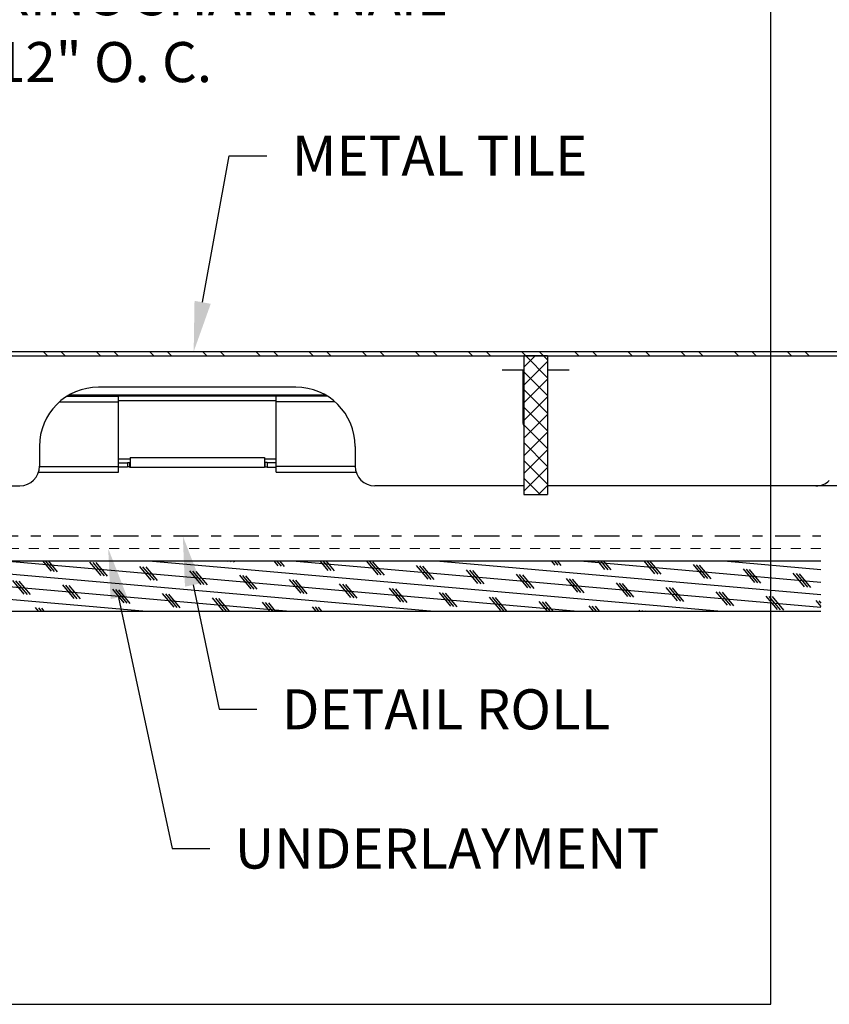
# Model space of a CAD drawing. Units: inches. Extents: x 31 to 262, y -908 to -27.
# Drawn here: x 188 to 196, y -54 to -44 of the extents above; entities that cross this region are included whole.
import ezdxf
from ezdxf import colors
from ezdxf.entities.mleader import LeaderData, LeaderLine
from ezdxf.math import Vec2, Vec3

# ---------------------------------------------------------------- set-up
doc = ezdxf.new("R2010")
doc.units = ezdxf.units.IN
doc.header["$MEASUREMENT"] = 0
doc.linetypes.add('DASHDOT2', pattern=[0.5, 0.25, -0.125, 0, -0.125])
doc.linetypes.add('DASHED', pattern=[0.75, 0.5, -0.25])
doc.layers.get('0').update_dxf_attribs({"color": 9})
for name, color, linetype in [('GENERAL CONSTRUCTION LIGHT', 251, 'Continuous'), ('TESLA Detail Roll', 240, 'DASHDOT2'), ('TEXT', 4, 'Continuous')]:
    doc.layers.add(name, color=color, linetype=linetype)
doc.layers.add('TESLA Underlayment', color=4, linetype='DASHED', lineweight=20)
doc.styles.add('SLDTEXTSTYLE0', font='TXT', dxfattribs={"width": 0.75})

msp = doc.modelspace()

# ---------------------------------------------------------------- hatches: boundary and pattern name
at = {"linetype": 'Continuous', "lineweight": 18}
h = msp.add_hatch(dxfattribs=at)
h.set_pattern_fill('ANSI32', angle=89.990102, style=0)
h.set_pattern_definition([(134.9901, (180.33595, -36.37817), (-0.265211, -0.2651192), []), (134.9901, (180.33598, -36.2014), (-0.265211, -0.2651192), [])])
edge = h.paths.add_edge_path()
edge.add_line((182.26693, -47.69238), (182.26693, -47.73569))
edge.add_line((182.26693, -47.73569), (212.40079, -47.73569))
edge.add_arc((212.40079, -47.7475), 0.01181, 360, 450, ccw=False)
edge.add_line((212.4126, -47.7475), (212.4126, -48.00734))
edge.add_arc((212.46772, -48.00734), 0.05512, 540, 630)
edge.add_line((212.46772, -48.06246), (212.90473, -48.06246))
edge.add_arc((212.90473, -47.97978), 0.08268, 630, 810)
edge.add_line((212.90473, -47.89711), (212.75119, -47.89711))
edge.add_line((212.75119, -47.89711), (212.75119, -47.94041))
edge.add_line((212.75119, -47.94041), (212.90473, -47.94041))
edge.add_arc((212.90473, -47.97978), 0.03937, 270, 450, ccw=False)
edge.add_line((212.90473, -48.01915), (212.46772, -48.01915))
edge.add_arc((212.46772, -48.00734), 0.01181, 540, 630, ccw=False)
edge.add_line((212.45591, -48.00734), (212.45591, -47.7475))
edge.add_arc((212.40079, -47.7475), 0.05512, 360, 450)
edge.add_line((212.40079, -47.69238), (182.26693, -47.69238))
h = msp.add_hatch(dxfattribs=at)
h.set_pattern_fill('ANSI37', angle=89.990102, style=0)
h.set_pattern_definition([(134.9901, (180.33595, -36.37817), (-0.0884036, -0.0883731), []), (224.9901, (180.33595, -36.37817), (0.0883731, -0.0884036), [])])
h.paths.add_polyline_path([(193.26103, -47.73569), (193.26103, -49.11594), (193.49725, -49.11594), (193.49725, -47.73569)], flags=0)
at = {"layer": 'GENERAL CONSTRUCTION LIGHT'}
h = msp.add_hatch(dxfattribs=at)
h.set_pattern_fill('CORK', color=256, angle=175)
h.set_pattern_definition([(175, (165.86019, 46.52257), (-0.01089447, -0.12452434), []), (310, (165.80337, 46.59028), (0.2708376, 0.2272597), [0.1767767, -0.1767767]), (310, (165.77224, 46.593), (0.2708376, 0.2272597), [0.1767767, -0.1767767]), (310, (165.7411, 46.59573), (0.2708376, 0.2272597), [0.1767767, -0.1767767])])
h.paths.add_polyline_path([(196.22363, -49.78067), (176.97363, -49.78067), (176.97363, -50.28067), (196.22363, -50.28067)])

# ---------------------------------------------------------------- linework, layer by layer
at = {"color": 7, "linetype": 'Continuous', "lineweight": 25}
for p, q in [((182.26693, -47.69238), (212.40079, -47.69238)), ((182.26693, -47.73569), (212.40079, -47.73569)), ((193.49725, -47.73569), (193.26103, -47.73569)), ((193.26103, -47.73569), (193.26103, -49.11594)), ((193.49725, -47.73569), (193.49725, -49.11594)), ((193.26103, -47.87742), (193.04507, -47.87742)), ((193.25119, -47.87742), (193.25119, -48.40498)), ((193.7132, -47.87742), (193.49725, -47.87742)), ((190.98741, -48.04664), (189.0189, -48.04664)), ((188.70454, -48.13726), (189.21575, -48.13726)), ((189.21575, -48.19238), (189.21575, -48.13726)), ((190.79056, -48.13726), (189.21575, -48.13726)), ((189.21575, -48.18057), (190.79056, -48.18057)), ((189.21575, -48.83937), (189.21575, -48.19238)), ((191.30177, -48.13726), (190.79056, -48.13726)), ((190.79056, -48.19238), (190.79056, -48.13726)), ((190.79056, -48.83937), (190.79056, -48.19238)), ((193.26103, -48.13726), (193.25119, -48.13726)), ((188.42835, -48.63719), (188.42835, -48.83404)), ((191.57796, -48.63719), (191.57796, -48.83404)), ((189.33319, -48.76518), (189.21575, -48.76518)), ((189.21575, -48.80166), (189.30607, -48.80166)), ((189.30607, -48.79959), (189.32773, -48.79959)), ((189.30607, -48.80166), (189.30607, -48.79959)), ((189.30607, -48.80166), (189.30607, -48.84494)), ((189.32773, -48.79959), (189.32773, -48.80026)), ((189.33166, -48.80026), (189.32773, -48.80026)), ((189.32773, -48.80026), (189.32773, -48.84354)), ((189.33166, -48.80026), (189.33166, -48.84354)), ((189.33363, -48.74836), (189.33363, -48.75304)), ((189.33363, -48.74836), (190.67268, -48.74836)), ((190.67268, -48.75304), (189.33363, -48.75304)), ((190.67268, -48.74836), (190.67268, -48.75304)), ((190.79056, -48.76518), (190.67312, -48.76518)), ((190.67465, -48.80026), (190.67858, -48.80026)), ((190.67465, -48.80026), (190.67465, -48.84354)), ((190.70024, -48.79959), (190.67858, -48.79959)), ((190.67858, -48.79959), (190.67858, -48.80026)), ((190.67858, -48.80026), (190.67858, -48.84354)), ((190.70024, -48.80166), (190.70024, -48.79959)), ((190.79056, -48.80166), (190.70024, -48.80166)), ((190.70024, -48.80166), (190.70024, -48.84494)), ((188.41884, -48.89449), (189.21575, -48.89449)), ((189.21575, -48.89449), (189.21575, -48.83937)), ((189.30607, -48.84494), (189.21575, -48.84494)), ((189.32773, -48.84288), (189.30607, -48.84288)), ((189.32773, -48.84354), (189.33166, -48.84354)), ((189.33166, -48.84357), (190.67465, -48.84357)), ((190.67858, -48.84354), (190.67465, -48.84354)), ((190.67858, -48.84288), (190.70024, -48.84288)), ((190.70024, -48.84494), (190.79056, -48.84494)), ((190.79056, -48.89449), (190.79056, -48.83937)), ((190.79056, -48.89449), (191.58747, -48.89449)), ((186.74528, -49.03089), (188.2315, -49.03089)), ((193.26103, -49.03089), (191.77481, -49.03089)), ((196.67562, -49.03089), (193.49725, -49.03089)), ((193.26103, -49.11594), (193.49725, -49.11594))]:
    msp.add_line(p, q, dxfattribs=at)
at = {"color": 8, "linetype": 'Continuous', "lineweight": 25}
for p, q in [((193.26103, -47.96797), (193.25119, -47.96797)), ((191.28215, -48.12545), (188.72416, -48.12545)), ((193.26103, -48.12545), (193.25119, -48.12545)), ((188.63045, -48.19238), (189.21575, -48.19238)), ((191.37586, -48.19238), (190.79056, -48.19238)), ((193.26103, -48.19238), (193.25119, -48.19238)), ((193.25119, -48.37964), (193.26103, -48.37363)), ((188.42828, -48.83937), (189.21575, -48.83937)), ((191.57803, -48.83937), (190.79056, -48.83937))]:
    msp.add_line(p, q, dxfattribs=at)
at = {"color": 3}
msp.add_lwpolyline([(170.72363, -54.2033), (195.72363, -54.20343), (195.72363, -29.20367), (170.72363, -29.20355), (170.72363, -54.20355)], dxfattribs=at)
at = {"color": 7, "linetype": 'Continuous', "lineweight": 25}
for centre, radius, start, end in [((189.0189, -48.63719), 0.59055, 90, 180), ((190.98741, -48.63719), 0.59055, 0, 90), ((193.29056, -48.40498), 0.03937, 180, 221.409622), ((188.2315, -48.83404), 0.19685, 270, 0), ((191.77481, -48.83404), 0.19685, 180, 270), ((196.17562, -48.83404), 0.19685, 270, 312.491934)]:
    msp.add_arc(centre, radius, start, end, dxfattribs=at)
for points in [[(189.33363, -48.75304), (189.33355, -48.75322), (189.33347, -48.75458), (189.3333, -48.75945), (189.33322, -48.76296), (189.33306, -48.7716), (189.33297, -48.77672), (189.33281, -48.78781), (189.33273, -48.79376), (189.33256, -48.80561), (189.33248, -48.8115), (189.33232, -48.8223), (189.33224, -48.82722), (189.33207, -48.83534), (189.33199, -48.83854), (189.33183, -48.84273), (189.33174, -48.84373), (189.33166, -48.84354)], [(190.67268, -48.75304), (190.67276, -48.75322), (190.67284, -48.75458), (190.673, -48.75945), (190.67309, -48.76296), (190.67325, -48.7716), (190.67333, -48.77672), (190.6735, -48.78781), (190.67358, -48.79376), (190.67374, -48.80561), (190.67383, -48.8115), (190.67399, -48.8223), (190.67407, -48.82722), (190.67424, -48.83534), (190.67432, -48.83854), (190.67448, -48.84273), (190.67456, -48.84373), (190.67465, -48.84354)]]:
    msp.add_open_spline(points, degree=3, knots=[0, 0, 0, 0, 0.125, 0.125, 0.25, 0.25, 0.375, 0.375, 0.5, 0.5, 0.625, 0.625, 0.75, 0.75, 0.875, 0.875, 1, 1, 1, 1], dxfattribs=at)
at = {"layer": 'GENERAL CONSTRUCTION LIGHT'}
for points in [[(176.97363, -49.78067), (196.22363, -49.78067)], [(176.97363, -50.28067), (196.22363, -50.28067)]]:
    msp.add_lwpolyline(points, dxfattribs=at)
at = {"layer": 'TESLA Detail Roll'}
msp.add_lwpolyline([(184.22363, -49.38795), (187.22363, -49.38795), (187.36686, -49.53067), (196.22363, -49.53067)], dxfattribs=at)
at = {"layer": 'TESLA Underlayment', "ltscale": 0.1}
msp.add_lwpolyline([(196.22363, -49.65567), (177.09863, -49.65567), (177.09863, -41.65567)], dxfattribs=at)

# ---------------------------------------------------------------- next in the draw order: leaders
at = {"layer": 'TEXT'}
ml = msp.add_multileader_mtext('Standard', dxfattribs=at)
ml.set_content('METAL TILE', color=256, style='SLDTEXTSTYLE0')
ml.set_leader_properties(linetype='ByLayer')
ml.build(insert=Vec2(0, 0))
ml.multileader.update_dxf_attribs({"dogleg_length": 0.3759, "arrow_head_size": 0.5})
ctx = ml.context
ctx.base_point, ctx.char_height, ctx.arrow_head_size, ctx.landing_gap_size, ctx.plane_origin = Vec3(190.69791, -45.73795), 0.4, 0.5, 0.25, Vec3(174.55947, -135.22113)
notes = []
notes.append((ctx, [(0, (1, 1, 0), (190.32201, -45.73795), (1, 0), 0.3759, [(0, [(189.96734, -47.69238)], 0, [])])]))
ctx.mtext.insert, ctx.mtext.width, ctx.mtext.defined_height, ctx.mtext.flow_direction = Vec3(190.94791, -45.53795), 4.7901931, 1.09646, 5
ctx.mtext.has_bg_fill, ctx.mtext.bg_color, ctx.mtext.bg_scale_factor, ctx.mtext.bg_transparency, ctx.mtext.use_window_bg_color = 1, -1073741824, 1.5, 0, 1
ml = msp.add_multileader_mtext('Standard', dxfattribs=at)
ml.set_content('UNDERLAYMENT', color=256, style='SLDTEXTSTYLE0')
ml.set_leader_properties(linetype='ByLayer')
ml.build(insert=Vec2(0, 0))
ml.multileader.update_dxf_attribs({"dogleg_length": 0.3759, "arrow_head_size": 0.5})
ctx = ml.context
ctx.base_point, ctx.char_height, ctx.arrow_head_size, ctx.landing_gap_size, ctx.plane_origin = Vec3(190.12721, -52.64959), 0.4, 0.5, 0.25, Vec3(174.86255, -139.15699)
notes.append((ctx, [(0, (1, 1, 0), (189.75131, -52.64959), (1, 0), 0.3759, [(0, [(189.11448, -49.65567)], 0, [])])]))
ctx.mtext.insert, ctx.mtext.width, ctx.mtext.defined_height, ctx.mtext.flow_direction = Vec3(190.37721, -52.44959), 1.3943149, 1.09646, 5
ctx.mtext.has_bg_fill, ctx.mtext.bg_color, ctx.mtext.bg_scale_factor, ctx.mtext.bg_transparency, ctx.mtext.use_window_bg_color = 1, -1073741824, 1.5, 0, 1
ml = msp.add_multileader_mtext('Standard', dxfattribs=at)
ml.set_content('DECK SHEATHING', color=256, style='SLDTEXTSTYLE0')
ml.set_leader_properties(linetype='ByLayer')
ml.build(insert=Vec2(0, 0))
ml.multileader.update_dxf_attribs({"dogleg_length": 0.3759, "arrow_head_size": 0.5})
ctx = ml.context
ctx.base_point, ctx.char_height, ctx.arrow_head_size, ctx.landing_gap_size, ctx.plane_origin = Vec3(183.3949, -53.27459), 0.4, 0.5, 0.25, Vec3(168.13024, -139.78199)
notes.append((ctx, [(0, (1, 1, 0), (183.019, -53.27459), (1, 0), 0.3759, [(0, [(182.38217, -50.28067)], 0, [])])]))
ctx.mtext.insert, ctx.mtext.width, ctx.mtext.defined_height, ctx.mtext.flow_direction = Vec3(183.6449, -53.07459), 5.2385697, 1.09646, 5
ctx.mtext.has_bg_fill, ctx.mtext.bg_color, ctx.mtext.bg_scale_factor, ctx.mtext.bg_transparency, ctx.mtext.use_window_bg_color = 1, -1073741824, 1.5, 0, 1
for ctx, leaders in notes:
    for number, flags, end, landing, length, lines in leaders:
        leader = LeaderData()
        leader.index, (leader.has_last_leader_line, leader.has_dogleg_vector, leader.attachment_direction) = number, flags
        leader.last_leader_point, leader.dogleg_vector, leader.dogleg_length = Vec3(end), Vec3(landing), length
        for number, points, colour, breaks in lines:
            line = LeaderLine()
            line.index, line.vertices, line.color, line.breaks = number, Vec3.list(points), colors.encode_raw_color(colour), breaks
            leader.lines.append(line)
        ctx.leaders.append(leader)

# ---------------------------------------------------------------- next in the draw order: leaders
ml = msp.add_multileader_mtext('Standard', dxfattribs=at)
ml.set_content('CHANNEL FLASHING', color=256, style='SLDTEXTSTYLE0')
ml.set_leader_properties(linetype='ByLayer')
ml.build(insert=Vec2(0, 0))
ml.multileader.update_dxf_attribs({"dogleg_length": 0.3759, "arrow_head_size": 0.5})
ctx = ml.context
ctx.base_point, ctx.char_height, ctx.arrow_head_size, ctx.landing_gap_size, ctx.plane_origin = Vec3(185.06753, -39.74599), 0.4, 0.5, 0.25, Vec3(167.84173, -135.02084)
notes = []
notes.append((ctx, [(0, (1, 1, 0), (184.69163, -39.74599), (1, 0), 0.3759, [(0, [(183.28595, -47.49209)], 0, [])])]))
ctx.mtext.insert, ctx.mtext.width, ctx.mtext.defined_height, ctx.mtext.flow_direction = Vec3(185.31753, -39.54599), 7.4627019, 1.15347, 5
ctx.mtext.has_bg_fill, ctx.mtext.bg_color, ctx.mtext.bg_scale_factor, ctx.mtext.bg_transparency, ctx.mtext.use_window_bg_color = 1, -1073741824, 1.5, 0, 1
ml = msp.add_multileader_mtext('Standard', dxfattribs=at)
ml.set_content('DETAIL ROLL', color=256, style='SLDTEXTSTYLE0')
ml.set_leader_properties(linetype='ByLayer')
ml.build(insert=Vec2(0, 0))
ml.multileader.update_dxf_attribs({"dogleg_length": 0.3759, "arrow_head_size": 0.5})
ctx = ml.context
ctx.base_point, ctx.char_height, ctx.arrow_head_size, ctx.landing_gap_size, ctx.plane_origin = Vec3(190.59649, -51.26065), 0.4, 0.5, 0.25, Vec3(175.6067, -139.03199)
notes.append((ctx, [(0, (1, 1, 0), (190.2206, -51.26065), (1, 0), 0.3759, [(0, [(189.85863, -49.53067)], 0, [])])]))
ctx.mtext.insert, ctx.mtext.width, ctx.mtext.defined_height, ctx.mtext.flow_direction = Vec3(190.84649, -51.06065), 4.0751384, 0.61174, 5
ctx.mtext.has_bg_fill, ctx.mtext.bg_color, ctx.mtext.bg_scale_factor, ctx.mtext.bg_transparency, ctx.mtext.use_window_bg_color = 1, -1073741824, 1.5, 0, 1
for ctx, leaders in notes:
    for number, flags, end, landing, length, lines in leaders:
        leader = LeaderData()
        leader.index, (leader.has_last_leader_line, leader.has_dogleg_vector, leader.attachment_direction) = number, flags
        leader.last_leader_point, leader.dogleg_vector, leader.dogleg_length = Vec3(end), Vec3(landing), length
        for number, points, colour, breaks in lines:
            line = LeaderLine()
            line.index, line.vertices, line.color, line.breaks = number, Vec3.list(points), colors.encode_raw_color(colour), breaks
            leader.lines.append(line)
        ctx.leaders.append(leader)

# ---------------------------------------------------------------- next in the draw order: leaders
ml = msp.add_multileader_mtext('Standard', dxfattribs=at)
ml.set_content('\\A1;1 {\\H0.7x;\\S1#4;\\H1.42857x;" STAINLESS STEEL \\PRING SHANK NAIL\\P6" O. C.}', color=256, style='SLDTEXTSTYLE0')
ml.set_leader_properties(linetype='ByLayer')
ml.build(insert=Vec2(0, 0))
ml.multileader.update_dxf_attribs({"dogleg_length": 0.2972, "arrow_head_size": 0.5})
ctx = ml.context
ctx.base_point, ctx.char_height, ctx.arrow_head_size, ctx.landing_gap_size, ctx.plane_origin = Vec3(186.11357, -40.84132), 0.4, 0.5, 0.25, Vec3(171.57922, -136.91985)
notes = []
notes.append((ctx, [(0, (1, 1, 0), (185.73767, -40.84132), (1, 0), 0.3759, [(0, [(184.22668, -49.16771)], 0, [])])]))
ctx.mtext.insert, ctx.mtext.width, ctx.mtext.defined_height, ctx.mtext.flow_direction = Vec3(186.36357, -40.64132), 5.9419799, 0.55728, 5
ctx.mtext.has_bg_fill, ctx.mtext.bg_color, ctx.mtext.bg_scale_factor, ctx.mtext.bg_transparency, ctx.mtext.use_window_bg_color = 1, -1073741824, 1.5, 0, 1
for ctx, leaders in notes:
    for number, flags, end, landing, length, lines in leaders:
        leader = LeaderData()
        leader.index, (leader.has_last_leader_line, leader.has_dogleg_vector, leader.attachment_direction) = number, flags
        leader.last_leader_point, leader.dogleg_vector, leader.dogleg_length = Vec3(end), Vec3(landing), length
        for number, points, colour, breaks in lines:
            line = LeaderLine()
            line.index, line.vertices, line.color, line.breaks = number, Vec3.list(points), colors.encode_raw_color(colour), breaks
            leader.lines.append(line)
        ctx.leaders.append(leader)

# ---------------------------------------------------------------- next in the draw order: leaders
ml = msp.add_multileader_mtext('Standard', dxfattribs=at)
ml.set_content('\\A1;1 {\\H0.7x;\\S1#4;\\H1.42857x;" STAINLESS STEEL \\PRING SHANK NAIL\\P12" O. C.}', color=256, style='SLDTEXTSTYLE0')
ml.set_leader_properties(linetype='ByLayer')
ml.build(insert=Vec2(0, 0))
ml.multileader.update_dxf_attribs({"dogleg_length": 0.2972, "arrow_head_size": 0.5})
ctx = ml.context
ctx.base_point, ctx.char_height, ctx.arrow_head_size, ctx.landing_gap_size, ctx.plane_origin = Vec3(187.73563, -43.20345), 0.4, 0.5, 0.25, Vec3(173.57621, -137.21589)
notes = []
notes.append((ctx, [(0, (1, 1, 0), (187.35973, -43.20345), (1, 0), 0.3759, [(0, [(186.22368, -49.46374)], 0, [])])]))
ctx.mtext.insert, ctx.mtext.width, ctx.mtext.defined_height, ctx.mtext.flow_direction = Vec3(187.98563, -43.00345), 5.9419799, 0.55728, 5
ctx.mtext.has_bg_fill, ctx.mtext.bg_color, ctx.mtext.bg_scale_factor, ctx.mtext.bg_transparency, ctx.mtext.use_window_bg_color = 1, -1073741824, 1.5, 0, 1
for ctx, leaders in notes:
    for number, flags, end, landing, length, lines in leaders:
        leader = LeaderData()
        leader.index, (leader.has_last_leader_line, leader.has_dogleg_vector, leader.attachment_direction) = number, flags
        leader.last_leader_point, leader.dogleg_vector, leader.dogleg_length = Vec3(end), Vec3(landing), length
        for number, points, colour, breaks in lines:
            line = LeaderLine()
            line.index, line.vertices, line.color, line.breaks = number, Vec3.list(points), colors.encode_raw_color(colour), breaks
            leader.lines.append(line)
        ctx.leaders.append(leader)

doc.saveas('drawing.dxf')
